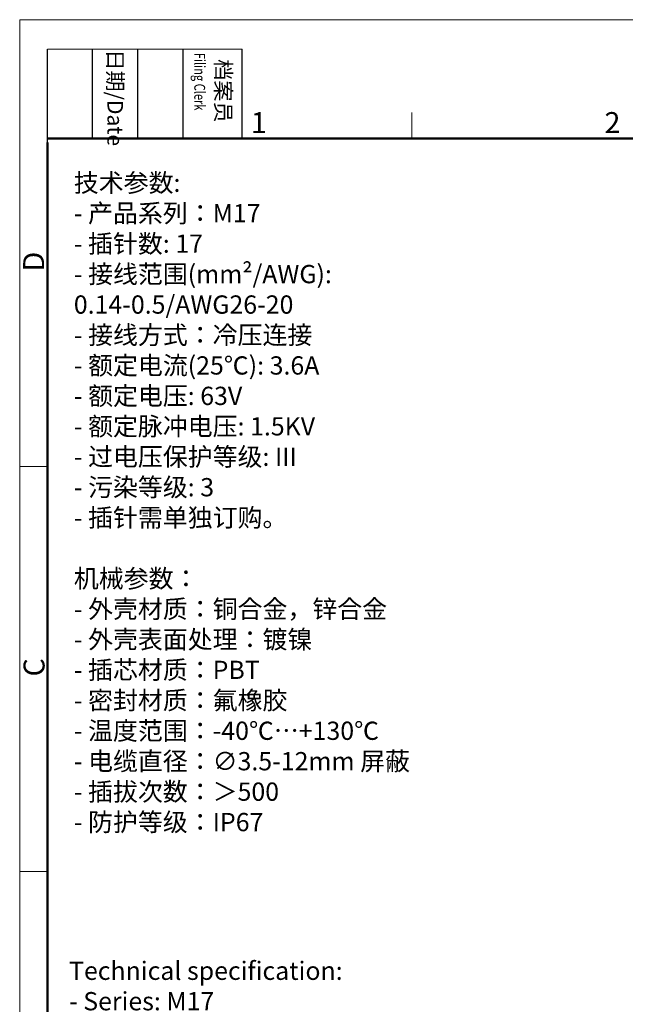
# Model space of a CAD drawing. Units: millimetres. Extents: x 1243 to 1540, y -785 to -567.
# Drawn here: x 1243 to 1319, y -691 to -567 of the extents above; entities that cross this region are included whole.
import ezdxf

# ---------------------------------------------------------------- set-up
doc = ezdxf.new("R2010")
doc.units = ezdxf.units.MM
doc.header["$LTSCALE"] = 0.1
doc.header["$MEASUREMENT"] = 0
doc.layers.add('图框', color=7, linetype='Continuous', lineweight=20)
doc.layers.add('打标文字', color=3, linetype='Continuous', lineweight=20)
doc.styles.add('Romans字体', font='romans.shx', dxfattribs={"width": 0.75})
doc.styles.get("Standard").update_dxf_attribs({"font": 'txt', "width": 0.75})

# ---------------------------------------------------------------- blocks, each defined once
blk = doc.blocks.new('A4图框-NEW')
at = {"layer": '图框', "color": 1, "lineweight": 18}
for q in [(833.41, 480.53), (1130.41, 690.53)]:
    blk.add_line((833.41, 690.53), q, dxfattribs=at)
at = {"layer": '图框', "lineweight": -3}
for p, q in [((836.91, 675.02), (836.91, 686.79)), ((842.62, 675.53), (842.62, 686.79)), ((848.33, 675.53), (848.33, 686.79)), ((854.05, 675.53), (854.05, 686.79)), ((861.54, 675.53), (861.54, 686.79)), ((836.91, 675.02), (836.91, 684.5)), ((842.62, 675.53), (842.62, 685.02)), ((848.33, 675.53), (848.33, 685.02)), ((854.05, 675.53), (854.05, 685.02))]:
    blk.add_line(p, q, dxfattribs=at)
at = {"layer": '图框', "lineweight": 18}
blk.add_line((836.91, 686.79), (861.54, 686.79), dxfattribs=at)
at = {"layer": '图框', "color": 6}
for p, q in [((882.95, 678.8), (882.95, 675.53)), ((836.91, 634.07), (833.41, 634.07)), ((836.91, 582.89), (833.41, 582.89))]:
    blk.add_line(p, q, dxfattribs=at)
at = {"layer": '图框', "lineweight": 50}
for p, q in [((836.91, 675.53), (1126.93, 675.53)), ((836.91, 484.02), (836.91, 675.02))]:
    blk.add_line(p, q, dxfattribs=at)
at = {"layer": '图框', "char_height": 1.959, "width": 11.2554, "attachment_point": 4, "rotation": 270}
for s, insert in [('{\\W0.524929; }日期{\\Fromans|c134;/Date}', (845.48, 686.79)), ('{\\W2.080732; }档案员{\\H0.7x;\\P\\Fromans|c134;\\W1.0325; \\W0.75;Filing Clerk\\fFangSong_GB2312|b0|i0|c134|p49; }', (857.79, 686.79))]:
    blk.add_mtext(s, dxfattribs=dict(at, insert=insert))
at = {"layer": '图框', "color": 6, "char_height": 2.65, "width": 2.5579, "attachment_point": 1, "style": 'Romans字体'}
for s, insert in [('1', (862.63, 678.86)), ('2', (907.3, 678.86))]:
    blk.add_mtext(s, dxfattribs=dict(at, insert=insert))
at = {"layer": '图框', "color": 6, "char_height": 2.65, "width": 2.5579, "attachment_point": 1, "rotation": 90, "style": 'Romans字体'}
for s, insert in [('D', (833.85, 658.73)), ('C', (833.9, 607.55))]:
    blk.add_mtext(s, dxfattribs=dict(at, insert=insert))

msp = doc.modelspace()

# ---------------------------------------------------------------- block references
at = {"layer": '图框', "color": 3}
msp.add_blockref('A4图框-NEW', (409.35, -1257.2), dxfattribs=at)

# ---------------------------------------------------------------- texts
at = {"layer": '打标文字', "color": 3, "char_height": 2.307426, "attachment_point": 1, "style": 'Romans字体'}
for s, insert in [('\\A1;\\f仿宋_GB2312|b0|i0|c134|p49;技术参数\\Fromans.shx|c134;:\\P- \\f仿宋_GB2312|b0|i0|c134|p49;产品系列：\\Fromans.shx|c134;M17\\P- \\f仿宋_GB2312|b0|i0|c134|p49;插针数\\Fromans.shx|c134;: 17                            \\P- \\f仿宋_GB2312|b0|i0|c134|p49;接线范围\\Fromans.shx|c134;(mm\\f宋体|b0|i0|c134|p2;²\\Fromans.shx|c134;/AWG): 0.14-0.5/AWG26-20   \\P- \\f仿宋_GB2312|b0|i0|c134|p49;接线方式：冷压连接\\P\\Fromans.shx|c134;- \\f仿宋_GB2312|b0|i0|c134|p49;额定电流\\Fromans.shx|c134;(25\\f仿宋_GB2312|b0|i0|c134|p49;℃\\Fromans.shx|c134;): 3.6A            \\P- \\f仿宋_GB2312|b0|i0|c134|p49;额定电压\\Fromans.shx|c134;: 63V            \\P- \\f仿宋_GB2312|b0|i0|c134|p49;额定脉冲电压\\Fromans.shx|c134;: 1.5KV             \\P- \\f仿宋_GB2312|b0|i0|c134|p49;过电压保护等级\\Fromans.shx|c134;: III\\P- \\f仿宋_GB2312|b0|i0|c134|p49;污染等级\\Fromans.shx|c134;: 3\\P- \\f仿宋_GB2312|b0|i0|c134|p49;插针需单独订购。\\P\\Fromans.shx|c134;\\P\\f仿宋_GB2312|b0|i0|c134|p49;机械参数：\\P\\Fromans.shx|c134;- \\f仿宋_GB2312|b0|i0|c134|p49;外壳材质：铜合金，锌合金\\P\\Fromans.shx|c134;- \\f仿宋_GB2312|b0|i0|c134|p49;外壳表面处理：镀镍\\P\\Fromans.shx|c134;- \\f仿宋_GB2312|b0|i0|c134|p49;插芯材质：\\Fromans.shx|c134;PBT\\P- \\f仿宋_GB2312|b0|i0|c134|p49;密封材质：氟橡胶\\P\\Fromans.shx|c134;- \\f仿宋_GB2312|b0|i0|c134|p49;温度范围：\\Fromans.shx|c134;-40\\f仿宋_GB2312|b0|i0|c134|p49;℃…\\Fromans.shx|c134;+130\\f仿宋_GB2312|b0|i0|c134|p49;℃\\P\\Fromans.shx|c134;- \\f仿宋_GB2312|b0|i0|c134|p49;电缆直径：\\Fromans.shx|c134;∅3.5-12mm \\f仿宋_GB2312|b0|i0|c134|p49;屏蔽\\P\\Fromans.shx|c134;- \\f仿宋_GB2312|b0|i0|c134|p49;插拔次数：＞\\Fromans.shx|c134;500\\P- \\f仿宋_GB2312|b0|i0|c134|p49;防护等级：\\Fromans.shx|c134;IP67', (1249.604, -586.116)), ('\\A1;Technical specification:\\P- Series: M17\\P- Number of contacts: 17                                              \\P- Wire gauge(mm\\f宋体|b0|i0|c134|p2;²\\Fromans.shx|c134;/AWG): 0.14-0.5/AWG26-20   \\P- Terminal: Crimp\\P- Rated current(25\\f仿宋_GB2312|b0|i0|c134|p49;℃\\Fromans.shx|c134;): 3.6A               \\P- Rated voltage: 63V             \\P- Rated impulse voltage: 1.5KV              \\P- Overvoltage category: III\\P- Pollution degree: 3\\P\\PMechanical specification:\\P- Material of housing: CuZn,Zinc(GD-Zn)\\P- Finish of housing:Nickel-plated\\P- Material of Insert:PBT\\P- Material of sealing:FPM\\P- Temperature range: -40\\f仿宋_GB2312|b0|i0|c134|p49;℃\\Fromans.shx|c134;...+130\\f仿宋_GB2312|b0|i0|c134|p49;℃\\P\\Fromans.shx|c134;- Cable Outlet:  %%C3.5-12mm Shielded\\P- Mating cycles: \\f仿宋_GB2312|b0|i0|c134|p49;＞\\Fromans.shx|c134;500\\P- Degree of protection: IP67\\P- Contact need to be ordered separately.', (1248.995, -685.677))]:
    msp.add_mtext(s, dxfattribs=dict(at, insert=insert))

doc.saveas('drawing.dxf')
